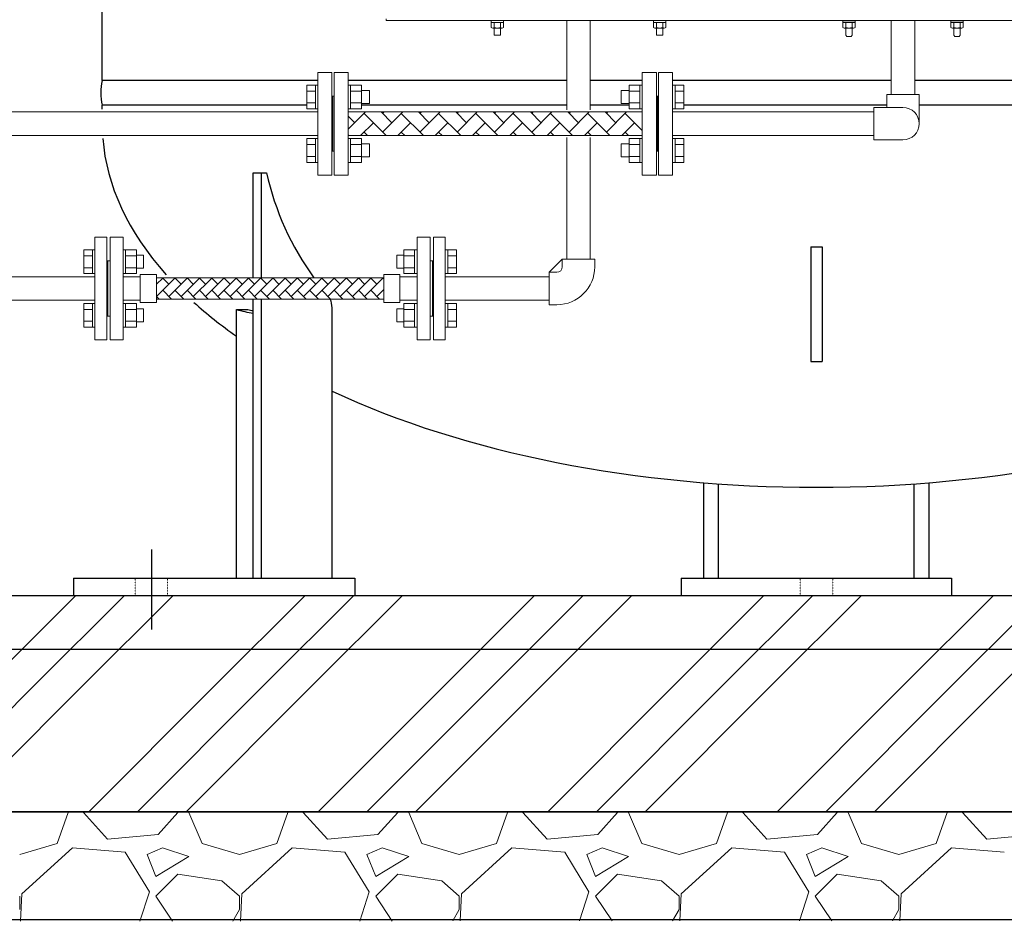
# Model space of a CAD drawing. Units: millimetres. Extents: x -6308 to 8297, y 3027 to 9093.
# Drawn here: x 603 to 1514, y 3148 to 3982 of the extents above; entities that cross this region are included whole.
import ezdxf

# ---------------------------------------------------------------- set-up
doc = ezdxf.new("R2010")
doc.units = ezdxf.units.MM
for name, pattern in [('DASHDOT', [1, 0.5, -0.25, 0, -0.25]), ('DOT', [0.25, 0, -0.25]), ('実線', [0])]:
    doc.linetypes.add(name, pattern=pattern)
doc.layers.add('GR1_01', color=3, linetype='実線', lineweight=50)
doc.layers.add('図面枠', color=7, linetype='Continuous', lineweight=50)
doc.layers.add('NoLayerName_001', color=7, linetype='Continuous')
doc.layers.add('NoLayerName_002', color=7, linetype='Continuous')

msp = doc.modelspace()

# ---------------------------------------------------------------- linework, layer by layer
at = {"color": 3, "linetype": '実線', "lineweight": 9}
for p, q in [((1109.19, 3981.08), (1109.19, 3898.58)), ((1130.89, 3981.08), (1130.89, 3898.58)), ((1109.19, 3872.98), (1109.19, 3760.38)), ((1130.89, 3872.98), (1130.89, 3760.38)), ((1105.04, 3753.38), (1105.04, 3760.38)), ((1105.04, 3760.38), (1135.04, 3760.38)), ((1135.04, 3753.38), (1135.04, 3760.38)), ((996.89, 3744.23), (1093.06, 3744.23)), ((1093.04, 3718.38), (1093.04, 3748.38)), ((1093.04, 3748.38), (1100.04, 3748.38)), ((1093.06, 3722.53), (996.89, 3722.53)), ((1093.04, 3718.38), (1100.04, 3718.38))]:
    msp.add_line(p, q, dxfattribs=at)
at = {"color": 6, "linetype": 'ByBlock', "lineweight": 9}
for p, q in [((1364.29, 3979.47), (1364.29, 3981.07)), ((1364.29, 3979.47), (1375.79, 3979.47)), ((1364.29, 3978.98), (1364.29, 3974.76)), ((1367.18, 3978.98), (1367.18, 3974.76)), ((1372.91, 3978.98), (1372.91, 3974.76)), ((1375.79, 3981.07), (1375.79, 3979.47)), ((1375.79, 3978.98), (1375.79, 3974.76)), ((1464.29, 3979.47), (1475.64, 3979.47)), ((1464.29, 3978.98), (1464.29, 3974.76)), ((1467.18, 3978.98), (1467.18, 3974.76)), ((1472.91, 3978.98), (1472.91, 3974.76)), ((1475.79, 3979.47), (1475.64, 3979.47)), ((1475.79, 3981.07), (1475.79, 3979.47)), ((1475.79, 3978.98), (1475.79, 3974.76)), ((1374.35, 3974.27), (1365.74, 3974.27)), ((1367.04, 3967.57), (1367.04, 3974.27)), ((1373.04, 3974.27), (1373.04, 3967.57)), ((1474.35, 3974.27), (1465.74, 3974.27)), ((1467.04, 3967.57), (1467.04, 3974.27)), ((1473.04, 3974.27), (1473.04, 3967.57)), ((1367.04, 3967.57), (1368.04, 3966.57)), ((1372.04, 3966.57), (1368.04, 3966.57)), ((1373.04, 3967.57), (1372.04, 3966.57)), ((1467.04, 3967.57), (1468.04, 3966.57)), ((1472.04, 3966.57), (1468.04, 3966.57)), ((1473.04, 3967.57), (1472.04, 3966.57))]:
    msp.add_line(p, q, dxfattribs=at)
at = {"color": 6, "linetype": '実線', "lineweight": 9}
for p, q in [((1409.19, 3912.78), (1409.19, 3981.08)), ((1430.89, 3981.08), (1430.89, 3912.78)), ((879.04, 3838.28), (879.04, 3933.28)), ((892.04, 3933.28), (879.04, 3933.28)), ((892.04, 3838.28), (892.04, 3933.28)), ((894.04, 3838.28), (894.04, 3933.28)), ((894.04, 3933.28), (907.04, 3933.28)), ((907.04, 3838.28), (907.04, 3933.28)), ((1179.04, 3838.28), (1179.04, 3933.28)), ((1192.04, 3933.28), (1179.04, 3933.28)), ((1192.04, 3838.28), (1192.04, 3933.28)), ((1194.04, 3838.28), (1194.04, 3933.28)), ((1194.04, 3933.28), (1207.04, 3933.28)), ((1207.04, 3838.28), (1207.04, 3933.28)), ((868.74, 3899.55), (868.74, 3921.49)), ((868.74, 3921.49), (876.74, 3921.49)), ((868.74, 3916.01), (876.74, 3916.01)), ((876.74, 3899.52), (876.74, 3921.52)), ((876.74, 3921.52), (879.04, 3921.52)), ((879.04, 3921.52), (879.04, 3899.52)), ((909.34, 3921.52), (907.04, 3921.52)), ((907.04, 3921.52), (907.04, 3899.52)), ((909.34, 3899.52), (909.34, 3921.52)), ((919.34, 3921.49), (909.34, 3921.49)), ((919.34, 3916.01), (909.34, 3916.01)), ((919.34, 3899.52), (919.34, 3921.52)), ((926.74, 3916.52), (919.34, 3916.52)), ((926.74, 3904.52), (926.74, 3916.52)), ((1159.34, 3904.52), (1159.34, 3916.52)), ((1159.34, 3916.52), (1166.74, 3916.52)), ((1166.74, 3899.52), (1166.74, 3921.52)), ((1166.74, 3921.49), (1176.74, 3921.49)), ((1166.74, 3916.01), (1176.74, 3916.01)), ((1176.74, 3899.52), (1176.74, 3921.52)), ((1176.74, 3921.52), (1179.04, 3921.52)), ((1179.04, 3921.52), (1179.04, 3899.52)), ((1209.34, 3921.52), (1207.04, 3921.52)), ((1207.04, 3921.52), (1207.04, 3899.52)), ((1209.34, 3899.52), (1209.34, 3921.52)), ((1217.34, 3921.49), (1209.34, 3921.49)), ((1217.34, 3916.01), (1209.34, 3916.01)), ((1217.34, 3899.55), (1217.34, 3921.49)), ((893.04, 3911.28), (892.04, 3911.28)), ((893.04, 3911.28), (893.04, 3860.28)), ((893.04, 3911.28), (893.04, 3860.28)), ((893.04, 3911.28), (894.04, 3911.28)), ((1193.04, 3911.28), (1192.04, 3911.28)), ((1193.04, 3911.28), (1193.04, 3860.28)), ((1193.04, 3911.28), (1194.04, 3911.28)), ((1193.04, 3911.28), (1193.04, 3860.28)), ((1404.99, 3912.78), (1434.99, 3912.78)), ((1404.99, 3912.78), (1404.99, 3900.78)), ((1434.99, 3912.78), (1434.99, 3885.78)), ((581.04, 3896.63), (879.04, 3896.63)), ((868.74, 3905.04), (876.74, 3905.04)), ((868.74, 3899.55), (876.74, 3899.55)), ((876.74, 3899.52), (879.04, 3899.52)), ((909.34, 3899.52), (907.04, 3899.52)), ((907.04, 3896.63), (1179.04, 3896.63)), ((919.34, 3905.04), (909.34, 3905.04)), ((919.34, 3899.55), (909.34, 3899.55)), ((926.74, 3904.52), (919.34, 3904.52)), ((1159.34, 3904.52), (1166.74, 3904.52)), ((1166.74, 3905.04), (1176.74, 3905.04)), ((1166.74, 3899.55), (1176.74, 3899.55)), ((1176.74, 3899.52), (1179.04, 3899.52)), ((1209.34, 3899.52), (1207.04, 3899.52)), ((1207.04, 3896.63), (1392.99, 3896.63)), ((1217.34, 3905.04), (1209.34, 3905.04)), ((1217.34, 3899.55), (1209.34, 3899.55)), ((1392.99, 3870.78), (1392.99, 3900.78)), ((1392.99, 3900.78), (1419.99, 3900.78)), ((879.04, 3874.93), (581.04, 3874.93)), ((868.74, 3850.06), (868.74, 3872)), ((868.74, 3872), (876.74, 3872)), ((876.74, 3850.03), (876.74, 3872.03)), ((876.74, 3872.03), (879.04, 3872.03)), ((879.04, 3872.03), (879.04, 3850.03)), ((1179.04, 3874.93), (907.04, 3874.93)), ((909.34, 3872.03), (907.04, 3872.03)), ((907.04, 3872.03), (907.04, 3850.03)), ((909.34, 3850.03), (909.34, 3872.03)), ((919.34, 3872), (909.34, 3872)), ((919.34, 3850.03), (919.34, 3872.03)), ((1166.74, 3850.03), (1166.74, 3872.03)), ((1166.74, 3872), (1176.74, 3872)), ((1176.74, 3850.03), (1176.74, 3872.03)), ((1176.74, 3872.03), (1179.04, 3872.03)), ((1179.04, 3872.03), (1179.04, 3850.03)), ((1392.99, 3874.93), (1207.04, 3874.93)), ((1209.34, 3872.03), (1207.04, 3872.03)), ((1207.04, 3872.03), (1207.04, 3850.03)), ((1209.34, 3850.03), (1209.34, 3872.03)), ((1217.34, 3872), (1209.34, 3872)), ((1217.34, 3850.06), (1217.34, 3872)), ((1392.99, 3870.78), (1419.99, 3870.78)), ((868.74, 3866.51), (876.74, 3866.51)), ((893.04, 3860.28), (892.04, 3860.28)), ((893.04, 3860.28), (894.04, 3860.28)), ((919.34, 3866.51), (909.34, 3866.51)), ((926.74, 3867.03), (919.34, 3867.03)), ((926.74, 3855.03), (926.74, 3867.03)), ((1159.34, 3855.03), (1159.34, 3867.03)), ((1159.34, 3867.03), (1166.74, 3867.03)), ((1166.74, 3866.51), (1176.74, 3866.51)), ((1193.04, 3860.28), (1192.04, 3860.28)), ((1193.04, 3860.28), (1194.04, 3860.28)), ((1217.34, 3866.51), (1209.34, 3866.51)), ((868.74, 3855.54), (876.74, 3855.54)), ((919.34, 3855.54), (909.34, 3855.54)), ((926.74, 3855.03), (919.34, 3855.03)), ((1159.34, 3855.03), (1166.74, 3855.03)), ((1166.74, 3855.54), (1176.74, 3855.54)), ((1217.34, 3855.54), (1209.34, 3855.54)), ((868.74, 3850.06), (876.74, 3850.06)), ((876.74, 3850.03), (879.04, 3850.03)), ((909.34, 3850.03), (907.04, 3850.03)), ((919.34, 3850.06), (909.34, 3850.06)), ((1166.74, 3850.06), (1176.74, 3850.06)), ((1176.74, 3850.03), (1179.04, 3850.03)), ((1209.34, 3850.03), (1207.04, 3850.03)), ((1217.34, 3850.06), (1209.34, 3850.06)), ((879.04, 3838.28), (892.04, 3838.28)), ((907.04, 3838.28), (894.04, 3838.28)), ((1179.04, 3838.28), (1192.04, 3838.28)), ((1207.04, 3838.28), (1194.04, 3838.28))]:
    msp.add_line(p, q, dxfattribs=at)
at = {"color": 6, "linetype": 'Continuous', "lineweight": 9}
for p, q in [((907.04, 3880.66), (923.01, 3896.63)), ((947.58, 3886.71), (937.67, 3896.63)), ((938.96, 3895.34), (940.25, 3896.63)), ((938.96, 3878.09), (957.49, 3896.63)), ((982.07, 3886.71), (972.16, 3896.63)), ((973.45, 3895.34), (974.73, 3896.63)), ((973.45, 3878.09), (991.98, 3896.63)), ((1016.55, 3886.71), (1006.64, 3896.63)), ((1007.93, 3895.34), (1009.22, 3896.63)), ((1007.93, 3878.09), (1026.46, 3896.63)), ((1051.03, 3886.71), (1041.12, 3896.63)), ((1042.41, 3895.34), (1043.7, 3896.63)), ((1042.41, 3878.09), (1060.95, 3896.63)), ((1085.52, 3886.71), (1075.61, 3896.63)), ((1076.9, 3895.34), (1078.19, 3896.63)), ((1076.9, 3878.09), (1095.43, 3896.63)), ((1120, 3886.71), (1110.09, 3896.63)), ((1111.38, 3895.34), (1112.67, 3896.63)), ((1111.38, 3878.09), (1129.91, 3896.63)), ((1154.49, 3886.71), (1144.58, 3896.63)), ((1145.87, 3895.34), (1147.16, 3896.63)), ((1145.87, 3878.09), (1164.4, 3896.63)), ((913.1, 3886.71), (907.04, 3892.77)), ((942.13, 3874.93), (921.72, 3895.34)), ((976.61, 3874.93), (956.2, 3895.34)), ((1011.1, 3874.93), (990.69, 3895.34)), ((1045.58, 3874.93), (1025.17, 3895.34)), ((1080.07, 3874.93), (1059.66, 3895.34)), ((1114.55, 3874.93), (1094.14, 3895.34)), ((1149.03, 3874.93), (1128.62, 3895.34)), ((1179.04, 3879.4), (1163.11, 3895.34)), ((918.55, 3874.93), (930.34, 3886.71)), ((924.89, 3874.93), (921.72, 3878.09)), ((953.03, 3874.93), (964.82, 3886.71)), ((959.37, 3874.93), (956.2, 3878.09)), ((987.52, 3874.93), (999.31, 3886.71)), ((993.86, 3874.93), (990.69, 3878.09)), ((1022, 3874.93), (1033.79, 3886.71)), ((1028.34, 3874.93), (1025.17, 3878.09)), ((1056.49, 3874.93), (1068.28, 3886.71)), ((1062.82, 3874.93), (1059.66, 3878.09)), ((1090.97, 3874.93), (1102.76, 3886.71)), ((1097.31, 3874.93), (1094.14, 3878.09)), ((1125.46, 3874.93), (1137.24, 3886.71)), ((1131.79, 3874.93), (1128.62, 3878.09)), ((1159.94, 3874.93), (1171.73, 3886.71)), ((1166.28, 3874.93), (1163.11, 3878.09)), ((907.65, 3874.93), (907.04, 3875.53))]:
    msp.add_line(p, q, dxfattribs=at)
at = {"color": 3, "linetype": 'Continuous', "lineweight": 9}
for p, q in [((672.89, 3685.88), (672.89, 3780.88)), ((683.89, 3780.88), (672.89, 3780.88)), ((683.89, 3685.88), (683.89, 3780.88)), ((686.99, 3685.88), (686.99, 3780.88)), ((686.99, 3780.88), (698.99, 3780.88)), ((698.99, 3685.88), (698.99, 3780.88)), ((970.79, 3685.88), (970.79, 3780.88)), ((982.79, 3780.88), (970.79, 3780.88)), ((982.79, 3685.88), (982.79, 3780.88)), ((985.89, 3685.88), (985.89, 3780.88)), ((985.89, 3780.88), (996.89, 3780.88)), ((996.89, 3685.88), (996.89, 3780.88)), ((662.59, 3747.15), (662.59, 3769.09)), ((662.59, 3769.09), (670.59, 3769.09)), ((670.59, 3747.12), (670.59, 3769.12)), ((670.59, 3769.12), (672.89, 3769.12)), ((672.89, 3769.12), (672.89, 3747.12)), ((701.29, 3769.12), (698.99, 3769.12)), ((698.99, 3769.12), (698.99, 3747.12)), ((701.29, 3747.12), (701.29, 3769.12)), ((711.29, 3769.09), (701.29, 3769.09)), ((711.29, 3747.12), (711.29, 3769.12)), ((958.49, 3747.12), (958.49, 3769.12)), ((958.49, 3769.09), (968.49, 3769.09)), ((968.49, 3747.12), (968.49, 3769.12)), ((968.49, 3769.12), (970.79, 3769.12)), ((970.79, 3769.12), (970.79, 3747.12)), ((999.19, 3769.12), (996.89, 3769.12)), ((996.89, 3769.12), (996.89, 3747.12)), ((999.19, 3747.12), (999.19, 3769.12)), ((1007.19, 3769.09), (999.19, 3769.09)), ((1007.19, 3747.15), (1007.19, 3769.09)), ((662.59, 3763.61), (670.59, 3763.61)), ((711.29, 3763.61), (701.29, 3763.61)), ((717.69, 3764.12), (711.29, 3764.12)), ((717.69, 3752.12), (717.69, 3764.12)), ((952.09, 3752.12), (952.09, 3764.12)), ((952.09, 3764.12), (958.49, 3764.12)), ((958.49, 3763.61), (968.49, 3763.61)), ((1007.19, 3763.61), (999.19, 3763.61)), ((662.59, 3752.64), (670.59, 3752.64)), ((684.89, 3758.88), (683.89, 3758.88)), ((684.89, 3758.88), (684.89, 3707.88)), ((684.89, 3758.88), (686.99, 3758.88)), ((711.29, 3752.64), (701.29, 3752.64)), ((717.69, 3752.12), (711.29, 3752.12)), ((952.09, 3752.12), (958.49, 3752.12)), ((958.49, 3752.64), (968.49, 3752.64)), ((984.89, 3758.88), (982.79, 3758.88)), ((984.89, 3758.88), (985.89, 3758.88)), ((984.89, 3758.88), (984.89, 3707.88)), ((1007.19, 3752.64), (999.19, 3752.64)), ((581.04, 3744.23), (672.89, 3744.23)), ((662.59, 3747.15), (670.59, 3747.15)), ((670.59, 3747.12), (672.89, 3747.12)), ((701.29, 3747.12), (698.99, 3747.12)), ((698.99, 3744.23), (714.89, 3744.23)), ((711.29, 3747.15), (701.29, 3747.15)), ((714.89, 3746.23), (714.89, 3720.53)), ((714.89, 3746.23), (729.89, 3746.23)), ((729.89, 3746.23), (729.89, 3720.53)), ((729.89, 3743.18), (939.89, 3743.18)), ((939.89, 3746.23), (939.89, 3720.53)), ((954.89, 3746.23), (939.89, 3746.23)), ((954.89, 3746.23), (954.89, 3720.53)), ((970.79, 3744.23), (954.89, 3744.23)), ((958.49, 3747.15), (968.49, 3747.15)), ((968.49, 3747.12), (970.79, 3747.12)), ((999.19, 3747.12), (996.89, 3747.12)), ((1007.19, 3747.15), (999.19, 3747.15)), ((729.89, 3723.58), (939.89, 3723.58)), ((581.04, 3722.53), (672.89, 3722.53)), ((662.59, 3697.66), (662.59, 3719.6)), ((662.59, 3719.6), (670.59, 3719.6)), ((670.59, 3697.63), (670.59, 3719.63)), ((670.59, 3719.63), (672.89, 3719.63)), ((672.89, 3719.63), (672.89, 3697.63)), ((698.99, 3722.53), (714.89, 3722.53)), ((701.29, 3719.63), (698.99, 3719.63)), ((698.99, 3719.63), (698.99, 3697.63)), ((701.29, 3697.63), (701.29, 3719.63)), ((711.29, 3719.6), (701.29, 3719.6)), ((711.29, 3697.63), (711.29, 3719.63)), ((717.69, 3714.66), (711.29, 3714.66)), ((714.89, 3720.53), (729.89, 3720.53)), ((717.69, 3702.66), (717.69, 3714.66)), ((954.89, 3720.53), (939.89, 3720.53)), ((952.09, 3702.66), (952.09, 3714.66)), ((952.09, 3714.66), (958.49, 3714.66)), ((970.79, 3722.53), (954.89, 3722.53)), ((958.49, 3697.63), (958.49, 3719.63)), ((958.49, 3719.6), (968.49, 3719.6)), ((968.49, 3697.63), (968.49, 3719.63)), ((968.49, 3719.63), (970.79, 3719.63)), ((970.79, 3719.63), (970.79, 3697.63)), ((999.19, 3719.63), (996.89, 3719.63)), ((996.89, 3719.63), (996.89, 3697.63)), ((999.19, 3697.63), (999.19, 3719.63)), ((1007.19, 3719.6), (999.19, 3719.6)), ((1007.19, 3697.66), (1007.19, 3719.6)), ((662.59, 3714.11), (670.59, 3714.11)), ((684.89, 3707.88), (683.89, 3707.88)), ((684.89, 3707.88), (686.99, 3707.88)), ((711.29, 3714.11), (701.29, 3714.11)), ((958.49, 3714.11), (968.49, 3714.11)), ((984.89, 3707.88), (982.79, 3707.88)), ((984.89, 3707.88), (985.89, 3707.88)), ((1007.19, 3714.11), (999.19, 3714.11)), ((662.59, 3703.14), (670.59, 3703.14)), ((662.59, 3697.66), (670.59, 3697.66)), ((670.59, 3697.63), (672.89, 3697.63)), ((701.29, 3697.63), (698.99, 3697.63)), ((711.29, 3703.14), (701.29, 3703.14)), ((711.29, 3697.66), (701.29, 3697.66)), ((717.69, 3702.66), (711.29, 3702.66)), ((952.09, 3702.66), (958.49, 3702.66)), ((958.49, 3703.14), (968.49, 3703.14)), ((958.49, 3697.66), (968.49, 3697.66)), ((968.49, 3697.63), (970.79, 3697.63)), ((999.19, 3697.63), (996.89, 3697.63)), ((1007.19, 3703.14), (999.19, 3703.14)), ((1007.19, 3697.66), (999.19, 3697.66)), ((672.89, 3685.88), (683.89, 3685.88)), ((698.99, 3685.88), (686.99, 3685.88)), ((970.79, 3685.88), (982.79, 3685.88)), ((996.89, 3685.88), (985.89, 3685.88))]:
    msp.add_line(p, q, dxfattribs=at)
at = {"color": 3, "lineweight": 9}
msp.add_line((1105.04, 3760.38), (1093.04, 3748.38), dxfattribs=at)
at = {"linetype": '実線', "lineweight": 25, "ltscale": 0.001}
for p, q in [((-795.08, 3449.58), (2439.92, 3449.58)), ((-895.08, 3249.58), (2539.92, 3249.58)), ((2439.92, 3249.58), (-795.08, 3249.58)), ((2539.92, 3149.58), (-895.08, 3149.58))]:
    msp.add_line(p, q, dxfattribs=at)
at = {"color": 6, "linetype": 'ByBlock', "lineweight": 9}
for centre, radius, start, end in [((1365.74, 3977.11), 2.37, 52.44393, 127.55607), ((1370.04, 3970.88), 8.6, 70.54853, 109.45147), ((1374.35, 3977.11), 2.37, 52.44393, 127.55607), ((1465.74, 3977.11), 2.37, 52.44393, 127.55607), ((1470.04, 3970.88), 8.6, 70.54853, 109.45147), ((1474.35, 3977.11), 2.37, 52.44393, 127.55607), ((1365.74, 3976.64), 2.37, 232.44393, 307.55606), ((1370.04, 3982.87), 8.6, 250.54853, 289.45147), ((1374.35, 3976.64), 2.37, 232.44393, 307.55606), ((1465.74, 3976.64), 2.37, 232.44393, 307.55606), ((1470.04, 3982.87), 8.6, 250.54853, 289.45147), ((1474.35, 3976.64), 2.37, 232.44393, 307.55606)]:
    msp.add_arc(centre, radius, start, end, dxfattribs=at)
at = {"color": 6, "linetype": '実線', "lineweight": 9}
msp.add_arc((1419.99, 3885.78), 15, 270, 90, dxfattribs=at)
at = {"color": 3, "linetype": '実線', "lineweight": 9}
for radius in [5, 35]:
    msp.add_arc((1100.04, 3753.38), radius, 270, 0, dxfattribs=at)
at = {"layer": 'GR1_01', "color": 4, "linetype": 'Continuous', "lineweight": 25}
for p, q in [((679.74, 3925.88), (679.74, 5239.88)), ((879.04, 3925.88), (679.74, 3925.88)), ((1109.19, 3925.88), (907.04, 3925.88)), ((1179.04, 3925.88), (1130.89, 3925.88)), ((1409.19, 3925.88), (1207.04, 3925.88)), ((2000.34, 3925.88), (1430.89, 3925.88)), ((868.74, 3902.88), (679.74, 3902.88)), ((679.74, 3899.38), (679.74, 3902.88)), ((1109.19, 3902.88), (919.34, 3902.88)), ((1166.74, 3902.88), (1130.89, 3902.88)), ((1404.99, 3902.88), (1217.34, 3902.88)), ((2000.34, 3902.88), (1434.87, 3902.88)), ((819.38, 3743.18), (819.38, 3840.41)), ((819.38, 3840.41), (831.55, 3840.41)), ((826.86, 3743.18), (826.86, 3840.41)), ((1334.89, 3772.01), (1345.19, 3772.01)), ((1334.89, 3772.01), (1334.89, 3665.88)), ((1345.19, 3772.01), (1345.19, 3665.88)), ((819.38, 3465.58), (819.38, 3723.58)), ((826.86, 3465.58), (826.86, 3723.58)), ((892.31, 3465.58), (892.31, 3715.64)), ((803.76, 3465.58), (803.76, 3713.9)), ((803.76, 3713.9), (814.15, 3713.9)), ((1334.89, 3665.88), (1345.19, 3665.88)), ((1235.81, 3465.58), (1235.81, 3553.78)), ((1249.61, 3465.58), (1249.61, 3552.74)), ((1430.48, 3465.58), (1430.48, 3552.74)), ((1444.28, 3465.58), (1444.28, 3553.78)), ((653.2, 3465.58), (653.2, 3449.58)), ((653.2, 3465.58), (913.31, 3465.58)), ((913.31, 3465.58), (913.31, 3449.58)), ((1215.04, 3465.58), (1215.04, 3449.58)), ((1215.04, 3465.58), (1465.04, 3465.58)), ((1465.04, 3465.58), (1465.04, 3449.58)), ((653.2, 3449.58), (913.31, 3449.58)), ((1215.04, 3449.58), (1465.04, 3449.58))]:
    msp.add_line(p, q, dxfattribs=at)
at = {"layer": 'GR1_01', "color": 1, "linetype": 'Continuous', "lineweight": 15}
for p, q in [((942.14, 3982.88), (942.14, 3981.08)), ((942.14, 3981.08), (1737.94, 3981.08))]:
    msp.add_line(p, q, dxfattribs=at)
at = {"layer": 'GR1_01', "color": 7, "linetype": 'DASHDOT', "lineweight": 13}
msp.add_line((725.17, 3492.06), (725.17, 3417.92), dxfattribs=at)
at = {"layer": 'GR1_01', "color": 7, "linetype": 'DOT', "lineweight": 13}
for p, q in [((710.17, 3465.58), (710.17, 3449.58)), ((740.17, 3465.58), (740.17, 3449.58)), ((1325.04, 3465.58), (1325.04, 3449.58)), ((1355.04, 3465.58), (1355.04, 3449.58))]:
    msp.add_line(p, q, dxfattribs=at)
at = {"layer": 'GR1_01', "color": 4, "lineweight": 25}
msp.add_line((1215.04, 3465.58), (1465.04, 3465.58), dxfattribs=at)
at = {"layer": 'GR1_01', "color": 4, "linetype": 'Continuous', "lineweight": 25}
for centre, radius, start, end in [((723.08, 3914.38), 44.83, 165.13718, 194.86282), ((1088.66, 3897.97), 263.47, 192.62027, 215.98153), ((869.02, 3714.49), 23.32, 2.83403, 22.92859), ((849.01, 3880.88), 173, 254.83814, 260.13831), ((859.4, 3880.88), 173, 254.83814, 256.62398)]:
    msp.add_arc(centre, radius, start, end, dxfattribs=at)
for major_axis, start_param, end_param in [((-660.3, 0), 0.037886, 0.426469), ((-660.3, 0), 0.5121, 0.622912), ((-660.3, 0), 0.825646, 1.570796), ((660.3, 0), 4.712389, 5.45754)]:
    msp.add_ellipse((1340.04, 3884.88), major_axis=major_axis, ratio=0.507799, start_param=start_param, end_param=end_param, dxfattribs=at)
at = {"layer": 'NoLayerName_001', "color": 6, "linetype": 'Continuous', "lineweight": 9}
for p, q in [((1050.78, 3981.08), (1039.28, 3981.08)), ((1039.28, 3981.08), (1039.28, 3979.48)), ((1039.28, 3979.48), (1039.43, 3979.48)), ((1039.28, 3978.98), (1039.28, 3974.77)), ((1039.28, 3974.77), (1039.28, 3978.98)), ((1050.78, 3979.48), (1039.43, 3979.48)), ((1040.73, 3979.48), (1049.34, 3979.48)), ((1042.17, 3974.77), (1042.17, 3978.98)), ((1047.9, 3974.77), (1047.9, 3978.98)), ((1050.78, 3979.48), (1050.78, 3981.08)), ((1050.78, 3978.98), (1050.78, 3974.77)), ((1189.28, 3981.08), (1200.78, 3981.08)), ((1189.28, 3979.48), (1189.28, 3981.08)), ((1189.28, 3979.48), (1200.63, 3979.48)), ((1189.28, 3978.98), (1189.28, 3974.77)), ((1192.17, 3978.98), (1192.17, 3974.77)), ((1192.17, 3974.77), (1192.17, 3978.98)), ((1197.9, 3978.98), (1197.9, 3974.77)), ((1197.9, 3974.77), (1197.9, 3978.98)), ((1200.78, 3979.48), (1200.63, 3979.48)), ((1200.78, 3981.08), (1200.78, 3979.48)), ((1200.78, 3978.98), (1200.78, 3974.77)), ((1040.73, 3974.28), (1049.34, 3974.28)), ((1042.03, 3974.28), (1042.03, 3967.58)), ((1048.03, 3967.58), (1048.03, 3974.28)), ((1199.34, 3974.28), (1190.73, 3974.28)), ((1192.03, 3967.58), (1192.03, 3974.28)), ((1198.03, 3974.28), (1198.03, 3967.58)), ((1042.03, 3967.58), (1048.03, 3967.58)), ((1198.03, 3967.58), (1192.03, 3967.58))]:
    msp.add_line(p, q, dxfattribs=at)
for centre, radius, start, end in [((1040.73, 3977.11), 2.37, 52.44393, 127.55607), ((1045.03, 3970.88), 8.6, 70.54853, 109.45147), ((1049.34, 3977.11), 2.37, 52.44393, 127.55607), ((1190.73, 3977.11), 2.37, 52.44393, 127.55607), ((1195.03, 3970.88), 8.6, 70.54853, 109.45147), ((1199.34, 3977.11), 2.37, 52.44393, 127.55607), ((1040.73, 3976.64), 2.37, 232.44394, 307.55607), ((1045.03, 3982.87), 8.6, 250.54853, 289.45147), ((1049.34, 3976.64), 2.37, 232.44394, 307.55607), ((1190.73, 3976.64), 2.37, 232.44393, 307.55606), ((1195.03, 3982.87), 8.6, 250.54853, 289.45147), ((1199.34, 3976.64), 2.37, 232.44393, 307.55606)]:
    msp.add_arc(centre, radius, start, end, dxfattribs=at)
at = {"layer": 'NoLayerName_002', "color": 6, "linetype": 'Continuous', "lineweight": 9}
for p, q in [((1375.78, 3981.07), (1364.28, 3981.07)), ((1464.28, 3981.07), (1475.78, 3981.07)), ((1464.28, 3979.47), (1464.28, 3981.07)), ((1475.78, 3979.47), (1475.63, 3979.47))]:
    msp.add_line(p, q, dxfattribs=at)
at = {"layer": '図面枠', "color": 3, "linetype": 'Continuous', "lineweight": 5}
for p, q in [((735.61, 3743.03), (729.89, 3737.3)), ((746.93, 3743.03), (729.96, 3726.06)), ((741.27, 3737.37), (735.47, 3743.18)), ((758.24, 3743.03), (741.27, 3726.06)), ((752.58, 3737.37), (746.78, 3743.18)), ((769.56, 3743.03), (752.58, 3726.06)), ((763.9, 3737.37), (758.1, 3743.18)), ((780.87, 3743.03), (763.9, 3726.06)), ((775.21, 3737.37), (769.41, 3743.18)), ((792.18, 3743.03), (775.21, 3726.06)), ((786.53, 3737.37), (780.72, 3743.18)), ((803.5, 3743.03), (786.53, 3726.06)), ((797.84, 3737.37), (792.04, 3743.18)), ((814.81, 3743.03), (797.84, 3726.06)), ((809.15, 3737.37), (803.35, 3743.18)), ((826.12, 3743.03), (809.15, 3726.06)), ((820.47, 3737.37), (814.67, 3743.18)), ((837.44, 3743.03), (820.47, 3726.06)), ((831.78, 3737.37), (825.98, 3743.18)), ((848.75, 3743.03), (831.78, 3726.06)), ((843.09, 3737.37), (837.29, 3743.18)), ((860.06, 3743.03), (843.09, 3726.06)), ((854.41, 3737.37), (848.61, 3743.18)), ((871.38, 3743.03), (854.41, 3726.06)), ((865.72, 3737.37), (859.92, 3743.18)), ((882.69, 3743.03), (865.72, 3726.06)), ((877.04, 3737.37), (871.23, 3743.18)), ((894.01, 3743.03), (877.04, 3726.06)), ((888.35, 3737.37), (882.55, 3743.18)), ((905.32, 3743.03), (888.35, 3726.06)), ((899.66, 3737.37), (893.86, 3743.18)), ((916.63, 3743.03), (899.66, 3726.06)), ((910.98, 3737.37), (905.18, 3743.18)), ((927.95, 3743.03), (910.98, 3726.06)), ((922.29, 3737.37), (916.49, 3743.18)), ((939.26, 3743.03), (922.29, 3726.06)), ((933.6, 3737.37), (927.8, 3743.18)), ((939.89, 3742.41), (939.12, 3743.18)), ((729.96, 3737.37), (729.89, 3737.45)), ((732.44, 3723.58), (729.89, 3726.13)), ((743.76, 3723.58), (735.61, 3731.72)), ((755.07, 3723.58), (746.93, 3731.72)), ((766.38, 3723.58), (758.24, 3731.72)), ((777.7, 3723.58), (769.56, 3731.72)), ((789.01, 3723.58), (780.87, 3731.72)), ((800.32, 3723.58), (792.18, 3731.72)), ((811.64, 3723.58), (803.5, 3731.72)), ((822.95, 3723.58), (814.81, 3731.72)), ((834.27, 3723.58), (826.12, 3731.72)), ((845.58, 3723.58), (837.44, 3731.72)), ((856.89, 3723.58), (848.75, 3731.72)), ((868.21, 3723.58), (860.06, 3731.72)), ((879.52, 3723.58), (871.38, 3731.72)), ((890.83, 3723.58), (882.69, 3731.72)), ((902.15, 3723.58), (894.01, 3731.72)), ((913.46, 3723.58), (905.32, 3731.72)), ((924.78, 3723.58), (916.63, 3731.72)), ((936.09, 3723.58), (927.95, 3731.72)), ((939.89, 3732.34), (933.6, 3726.06)), ((939.89, 3731.09), (939.26, 3731.72))]:
    msp.add_line(p, q, dxfattribs=at)
at = {"layer": '図面枠', "lineweight": 25}
msp.add_line((725.17, 3492.06), (725.17, 3417.92), dxfattribs=at)
at = {"layer": '図面枠', "color": 6, "linetype": 'Continuous', "lineweight": 9}
for p, q in [((571.17, 3365.61), (655.14, 3449.58)), ((616.17, 3365.61), (700.14, 3449.58)), ((661.17, 3365.61), (745.14, 3449.58)), ((783.31, 3365.61), (867.27, 3449.58)), ((828.31, 3365.61), (912.27, 3449.58)), ((873.31, 3365.61), (957.27, 3449.58)), ((995.44, 3365.61), (1079.4, 3449.58)), ((1040.44, 3365.61), (1124.4, 3449.58)), ((1085.44, 3365.61), (1169.4, 3449.58)), ((1207.57, 3365.61), (1291.53, 3449.58)), ((1252.57, 3365.61), (1336.53, 3449.58)), ((1297.57, 3365.61), (1381.53, 3449.58)), ((1419.7, 3365.61), (1503.67, 3449.58)), ((1464.7, 3365.61), (1548.67, 3449.58)), ((1509.7, 3365.61), (1593.67, 3449.58)), ((500.14, 3249.58), (616.17, 3365.61)), ((545.14, 3249.58), (661.17, 3365.61)), ((667.27, 3249.58), (783.31, 3365.61)), ((712.27, 3249.58), (828.31, 3365.61)), ((757.27, 3249.58), (873.31, 3365.61)), ((879.4, 3249.58), (995.44, 3365.61)), ((924.4, 3249.58), (1040.44, 3365.61)), ((969.4, 3249.58), (1085.44, 3365.61)), ((1091.53, 3249.58), (1207.57, 3365.61)), ((1136.53, 3249.58), (1252.57, 3365.61)), ((1181.53, 3249.58), (1297.57, 3365.61)), ((1303.67, 3249.58), (1419.7, 3365.61)), ((1348.67, 3249.58), (1464.7, 3365.61)), ((1393.67, 3249.58), (1509.7, 3365.61)), ((637.92, 3220.21), (648.08, 3248.66)), ((647.66, 3249.58), (648.08, 3248.66)), ((662.3, 3248.66), (662.64, 3249.58)), ((684.65, 3224.28), (662.3, 3248.66)), ((749.68, 3248.66), (731.39, 3228.34)), ((749.68, 3248.66), (749.5, 3249.58)), ((759.84, 3248.66), (772.03, 3220.21)), ((761.87, 3248.66), (762.26, 3249.58)), ((841.12, 3220.21), (851.28, 3248.66)), ((850.86, 3249.58), (851.28, 3248.66)), ((865.5, 3248.66), (865.84, 3249.58)), ((887.85, 3224.28), (865.5, 3248.66)), ((952.88, 3248.66), (934.59, 3228.34)), ((952.88, 3248.66), (952.7, 3249.58)), ((963.04, 3248.66), (975.23, 3220.21)), ((965.07, 3248.66), (965.46, 3249.58)), ((1044.32, 3220.21), (1054.48, 3248.66)), ((1054.06, 3249.58), (1054.48, 3248.66)), ((1068.7, 3248.66), (1069.04, 3249.58)), ((1091.05, 3224.28), (1068.7, 3248.66)), ((1156.08, 3248.66), (1137.79, 3228.34)), ((1156.08, 3248.66), (1155.9, 3249.58)), ((1166.24, 3248.66), (1178.43, 3220.21)), ((1168.27, 3248.66), (1168.66, 3249.58)), ((1247.52, 3220.21), (1257.68, 3248.66)), ((1257.26, 3249.58), (1257.68, 3248.66)), ((1271.9, 3248.66), (1272.24, 3249.58)), ((1294.25, 3224.28), (1271.9, 3248.66)), ((1359.28, 3248.66), (1340.99, 3228.34)), ((1359.28, 3248.66), (1359.1, 3249.58)), ((1369.44, 3248.66), (1381.63, 3220.21)), ((1371.47, 3248.66), (1371.86, 3249.58)), ((1450.72, 3220.21), (1460.88, 3248.66)), ((1460.46, 3249.58), (1460.88, 3248.66)), ((1475.1, 3248.66), (1475.44, 3249.58)), ((1497.45, 3224.28), (1475.1, 3248.66)), ((731.39, 3228.34), (684.65, 3224.28)), ((934.59, 3228.34), (887.85, 3224.28)), ((1137.79, 3228.34), (1091.05, 3224.28)), ((1340.99, 3228.34), (1294.25, 3224.28)), ((1544.19, 3228.34), (1497.45, 3224.28)), ((603.37, 3210.05), (637.92, 3220.21)), ((652.14, 3216.15), (605.41, 3173.48)), ((700.91, 3212.09), (652.14, 3216.15)), ((735.45, 3216.15), (721.23, 3210.05)), ((759.84, 3208.02), (735.45, 3216.15)), ((772.03, 3220.21), (806.57, 3210.05)), ((806.57, 3210.05), (841.12, 3220.21)), ((855.34, 3216.15), (808.61, 3173.48)), ((904.11, 3212.09), (855.34, 3216.15)), ((938.65, 3216.15), (924.43, 3210.05)), ((963.04, 3208.02), (938.65, 3216.15)), ((975.23, 3220.21), (1009.77, 3210.05)), ((1009.77, 3210.05), (1044.32, 3220.21)), ((1058.54, 3216.15), (1011.81, 3173.48)), ((1107.31, 3212.09), (1058.54, 3216.15)), ((1141.85, 3216.15), (1127.63, 3210.05)), ((1166.24, 3208.02), (1141.85, 3216.15)), ((1178.43, 3220.21), (1212.97, 3210.05)), ((1212.97, 3210.05), (1247.52, 3220.21)), ((1261.74, 3216.15), (1215.01, 3173.48)), ((1310.51, 3212.09), (1261.74, 3216.15)), ((1345.05, 3216.15), (1330.83, 3210.05)), ((1369.44, 3208.02), (1345.05, 3216.15)), ((1381.63, 3220.21), (1416.17, 3210.05)), ((1416.17, 3210.05), (1450.72, 3220.21)), ((1464.94, 3216.15), (1418.21, 3173.48)), ((1513.71, 3212.09), (1464.94, 3216.15)), ((723.26, 3175.51), (700.91, 3212.09)), ((721.23, 3210.05), (729.36, 3189.73)), ((729.36, 3189.73), (759.84, 3208.02)), ((926.46, 3175.51), (904.11, 3212.09)), ((924.43, 3210.05), (932.56, 3189.73)), ((932.56, 3189.73), (963.04, 3208.02)), ((1129.66, 3175.51), (1107.31, 3212.09)), ((1127.63, 3210.05), (1135.76, 3189.73)), ((1135.76, 3189.73), (1166.24, 3208.02)), ((1332.86, 3175.51), (1310.51, 3212.09)), ((1330.83, 3210.05), (1338.96, 3189.73)), ((1338.96, 3189.73), (1369.44, 3208.02)), ((749.68, 3191.77), (729.36, 3171.45)), ((790.32, 3185.67), (749.68, 3191.77)), ((952.88, 3191.77), (932.56, 3171.45)), ((993.52, 3185.67), (952.88, 3191.77)), ((1156.08, 3191.77), (1135.76, 3171.45)), ((1196.72, 3185.67), (1156.08, 3191.77)), ((1359.28, 3191.77), (1338.96, 3171.45)), ((1399.92, 3185.67), (1359.28, 3191.77)), ((806.57, 3171.45), (790.32, 3185.67)), ((1009.77, 3171.45), (993.52, 3185.67)), ((1212.97, 3171.45), (1196.72, 3185.67)), ((1416.17, 3171.45), (1399.92, 3185.67)), ((603.37, 3159.25), (603.37, 3171.45)), ((605.41, 3173.48), (604.2, 3148.19)), ((714.54, 3148.27), (723.26, 3175.51)), ((729.36, 3171.45), (744.8, 3148.29)), ((806.57, 3159.25), (806.57, 3171.45)), ((808.61, 3173.48), (807.41, 3148.33)), ((917.79, 3148.41), (926.46, 3175.51)), ((932.56, 3171.45), (947.9, 3148.44)), ((1009.77, 3159.25), (1009.77, 3171.45)), ((1011.81, 3173.48), (1010.62, 3148.48)), ((1121.04, 3148.56), (1129.66, 3175.51)), ((1135.76, 3171.45), (1151, 3148.58)), ((1212.97, 3159.25), (1212.97, 3171.45)), ((1215.01, 3173.48), (1213.82, 3148.63)), ((1324.28, 3148.7), (1332.86, 3175.51)), ((1338.96, 3171.45), (1354.1, 3148.73)), ((1416.17, 3159.25), (1416.17, 3171.45)), ((1418.21, 3173.48), (1417.03, 3148.77)), ((800.5, 3148.33), (806.57, 3159.25)), ((1003.79, 3148.48), (1009.77, 3159.25)), ((1207.07, 3148.62), (1212.97, 3159.25)), ((1410.35, 3148.77), (1416.17, 3159.25))]:
    msp.add_line(p, q, dxfattribs=at)
at = {"layer": '図面枠', "lineweight": 25, "ltscale": 0.5}
msp.add_line((2566.53, 3399.58), (-892.04, 3399.58), dxfattribs=at)

doc.saveas('drawing.dxf')
